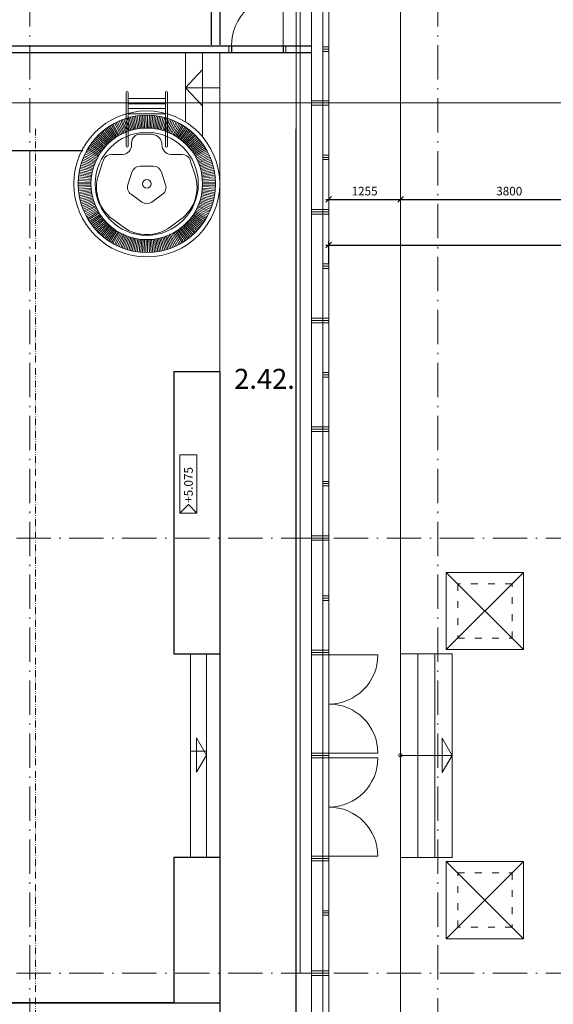
# Model space of a CAD drawing. Extents: x -200843 to 93210, y -435747 to -73480.
# Drawn here: x -24947 to -15622, y -192070 to -174870 of the extents above; entities that cross this region are included whole.
import ezdxf

# ---------------------------------------------------------------- set-up
doc = ezdxf.new("R2010")
doc.units = 0
doc.header["$MEASUREMENT"] = 0
for name, pattern in [('ACAD_ISO03W100', [30, 12, -18]), ('ACAD_ISO10W100', [18.5, 12, -3, 0.5, -3]), ('ACAD_ISO12W100', [22, 12, -3, 0.5, -3, 0.5, -3])]:
    doc.linetypes.add(name, pattern=pattern)
doc.layers.get('0').update_dxf_attribs({"linetype": 'CONTINUOUS'})
doc.layers.get('Defpoints').update_dxf_attribs({"linetype": 'CONTINUOUS'})
doc.layers.add('AREA', color=2, linetype='CONTINUOUS')
doc.layers.add('TABULKA', color=1, linetype='CONTINUOUS')
for name, color, linetype, lineweight in [('kačeny', 1, 'CONTINUOUS', 5), ('KOTY', 7, 'CONTINUOUS', 9), ('OBRYS', 2, 'CONTINUOUS', 25), ('osa', 40, 'ACAD_ISO10W100', 9), ('TENKA', 4, 'CONTINUOUS', 9), ('tenkánad', 4, 'ACAD_ISO03W100', 9), ('ZAŘÍZENÍ', 4, 'CONTINUOUS', 9)]:
    doc.layers.add(name, color=color, linetype=linetype, lineweight=lineweight)
doc.styles.add('ASHADE', font='romans.shx', dxfattribs={"height": 150})
doc.styles.add('č.m.', font='romans.shx', dxfattribs={"height": 150})
doc.dimstyles.new('VNITRNI', dxfattribs={"dimscale": 0, "dimtxt": 150, "dimasz": 100, "dimexe": 60, "dimexo": 100, "dimgap": 70, "dimtad": 1, "dimdec": 0, "dimzin": 0, "dimdsep": 46, "dimtxsty": 'ASHADE', "dimblk1": 'OBLIQUE', "dimblk2": 'OBLIQUE', "dimsah": 1, "dimcen": 10, "dimdle": 50, "dimadec": 0, "dimazin": 0, "dimtfac": 1, "dimtdec": 0, "dimtmove": 2, "dimatfit": 1, "dimldrblk": 'OBLIQUE', "dimfxl": 0, "dimtolj": 1, "dimtzin": 0, "dimarcsym": 0})

# ---------------------------------------------------------------- blocks, each defined once
blk = doc.blocks.new('šipka')
at = {"layer": 'TENKA', "ltscale": 10}
for p, q in [((0, 1), (-302, -173)), ((0, 1), (302, -173)), ((-302, -173), (302, -173))]:
    blk.add_line(p, q, dxfattribs=at)
blk = doc.blocks.new('_OBLIQUE')
at = {"color": 0, "linetype": 'ByBlock', "ltscale": 25}
blk.add_line((-0.5, -0.5), (0.5, 0.5), dxfattribs=at)
blk = doc.blocks.new('*D376')
at = {"layer": 'Defpoints', "color": 0, "ltscale": 10}
for p in [(-18292, -178009), (-19547, -178045), (-18292, -178045)]:
    blk.add_point(p, dxfattribs=at)
at = {"layer": 'KOTY', "color": 0, "lineweight": -2, "ltscale": 10}
for p, q in [((-19597, -178009), (-18242, -178009)), ((-19547, -177945), (-19547, -177949)), ((-18292, -177945), (-18292, -177949))]:
    blk.add_line(p, q, dxfattribs=at)
at = {"layer": 'KOTY', "color": 0, "lineweight": -2, "ltscale": 10, "xscale": 100, "yscale": 100, "zscale": 100, "rotation": 180}
blk.add_blockref('_OBLIQUE', (-19547, -178009), dxfattribs=at)
at = {"layer": 'KOTY', "color": 0, "lineweight": -2, "ltscale": 10, "xscale": 100, "yscale": 100, "zscale": 100}
blk.add_blockref('_OBLIQUE', (-18292, -178009), dxfattribs=at)
at = {"layer": 'KOTY', "color": 0, "ltscale": 10, "insert": (-18920, -177864), "char_height": 150, "attachment_point": 5, "style": 'ASHADE'}
blk.add_mtext('\\A1;1255', dxfattribs=at)
blk = doc.blocks.new('*D377')
at = {"layer": 'Defpoints', "color": 0, "ltscale": 10}
for p in [(-14492, -178009), (-18292, -178045), (-14492, -178045)]:
    blk.add_point(p, dxfattribs=at)
at = {"layer": 'KOTY', "color": 0, "lineweight": -2, "ltscale": 10}
for p, q in [((-18342, -178009), (-14442, -178009)), ((-18292, -177945), (-18292, -177949)), ((-14492, -177945), (-14492, -177949))]:
    blk.add_line(p, q, dxfattribs=at)
at = {"layer": 'KOTY', "color": 0, "lineweight": -2, "ltscale": 10, "xscale": 100, "yscale": 100, "zscale": 100, "rotation": 180}
blk.add_blockref('_OBLIQUE', (-18292, -178009), dxfattribs=at)
at = {"layer": 'KOTY', "color": 0, "lineweight": -2, "ltscale": 10, "xscale": 100, "yscale": 100, "zscale": 100}
blk.add_blockref('_OBLIQUE', (-14492, -178009), dxfattribs=at)
at = {"layer": 'KOTY', "color": 0, "ltscale": 10, "insert": (-16392, -177864), "char_height": 150, "attachment_point": 5, "style": 'ASHADE'}
blk.add_mtext('\\A1;3800', dxfattribs=at)
blk = doc.blocks.new('*D388')
at = {"layer": 'Defpoints', "color": 0, "ltscale": 10}
for p in [(12948, -178806), (-19547, -179215), (12948, -179215)]:
    blk.add_point(p, dxfattribs=at)
at = {"layer": 'KOTY', "color": 0, "lineweight": -2, "ltscale": 10}
for p, q in [((-19597, -178806), (12998, -178806)), ((-19547, -179115), (-19547, -178746)), ((12948, -179115), (12948, -178746))]:
    blk.add_line(p, q, dxfattribs=at)
at = {"layer": 'KOTY', "color": 0, "lineweight": -2, "ltscale": 10, "xscale": 100, "yscale": 100, "zscale": 100, "rotation": 180}
blk.add_blockref('_OBLIQUE', (-19547, -178806), dxfattribs=at)
at = {"layer": 'KOTY', "color": 0, "lineweight": -2, "ltscale": 10, "xscale": 100, "yscale": 100, "zscale": 100}
blk.add_blockref('_OBLIQUE', (12948, -178806), dxfattribs=at)
at = {"layer": 'KOTY', "color": 0, "ltscale": 10, "insert": (-3300, -178661), "char_height": 150, "attachment_point": 5, "style": 'ASHADE'}
blk.add_mtext('\\A1;32495', dxfattribs=at)

msp = doc.modelspace()

# ---------------------------------------------------------------- linework, layer by layer
at = {"layer": 'AREA', "ltscale": 10}
for p, q in [((-20117.1, -206734.6), (-20117.1, -176774.6)), ((-22252.1, -181014.6), (-22252.1, -185944.6)), ((-21452.1, -181014.6), (-21452.1, -204214.6)), ((-22252.1, -185944.6), (-21452.1, -185944.6)), ((-21452.1, -185944.6), (-21452.1, -189504.6)), ((-21452.1, -189504.6), (-22252.1, -189504.6)), ((-22252.1, -189504.6), (-22252.1, -192044.6)), ((-22252.1, -192044.6), (-25472.1, -192044.6))]:
    msp.add_line(p, q, dxfattribs=at)
at = {"layer": 'AREA'}
msp.add_lwpolyline([(-25992.1, -192044.6), (-21452.1, -192044.6), (-21452.1, -193654.6), (-25992.1, -193654.6)], close=True, dxfattribs=at)
at = {"layer": 'kačeny', "ltscale": 10}
for p in [(-22148, -183487.2), (-21851.4, -183487.2)]:
    msp.add_line(p, (-21999.7, -183338.9), dxfattribs=at)
msp.add_lwpolyline([(-21851.4, -183487.2), (-21851.4, -182470.1), (-22148, -182470.1), (-22148, -183487.2)], close=True, dxfattribs=at)
at = {"layer": 'OBRYS', "ltscale": 100}
for p, q in [((-21602.1, -172674.6), (-21602.1, -175309.6)), ((-25122.1, -175324.6), (-19847.1, -175324.6)), ((-21243.8, -175324.6), (-21243.8, -175444.6)), ((-20343.8, -175324.6), (-20343.8, -175444.6)), ((-25122.1, -175444.6), (-19847.1, -175444.6)), ((-30362.1, -177154.6), (-23860.5, -177154.6)), ((-22252.1, -181014.6), (-21452.1, -181014.6))]:
    msp.add_line(p, q, dxfattribs=at)
at = {"layer": 'OBRYS', "ltscale": 10}
for p, q in [((-21452.1, -172524.6), (-21452.1, -175309.6)), ((-23860.5, -177154.6), (-23841.7, -177154.6)), ((-22726.4, -179012.3), (-22726.4, -179012.3))]:
    msp.add_line(p, q, dxfattribs=at)
at = {"layer": 'osa', "ltscale": 50}
for p, q in [((-24772.1, -142013.8), (-24772.1, -229165.7)), ((-17642.1, -142013.8), (-17642.1, -229165.7)), ((21844.9, -183924.6), (-105581.3, -183924.6)), ((21844.9, -191524.6), (-105581.3, -191524.6))]:
    msp.add_line(p, q, dxfattribs=at)
at = {"layer": 'osa', "linetype": 'ByBlock', "ltscale": 10}
msp.add_line((-104095.3, -176324.6), (21191.3, -176324.6), dxfattribs=at)
at = {"layer": 'TENKA', "ltscale": 100}
for p, q in [((-20117.1, -168744.6), (-20117.1, -175709.6)), ((-20117.1, -168744.6), (-20117.1, -175709.6)), ((-20047.1, -168814.6), (-20047.1, -175709.6)), ((-20047.1, -168814.6), (-20047.1, -175709.6)), ((-19847.1, -168744.6), (-19847.1, -175709.6)), ((-19847.1, -168814.6), (-19847.1, -175709.6)), ((-19647.1, -168814.6), (-19647.1, -175709.6)), ((-19647.1, -168814.6), (-19647.1, -175709.6)), ((-19547.1, -168814.6), (-19547.1, -183437.5)), ((-19547.1, -168814.6), (-19547.1, -176324.6)), ((-21293.8, -175324.6), (-21293.8, -175444.6)), ((-20343.8, -175384.6), (-20343.8, -175324.6)), ((-20293.8, -175324.6), (-20293.8, -175444.6)), ((-22052.1, -175459.6), (-22052.1, -176655.2)), ((-21752.1, -175459.6), (-21752.1, -176914.9)), ((-21452.1, -175459.6), (-21452.1, -185944.6)), ((-20117.1, -175549.6), (-20117.1, -188264.5)), ((-20047.1, -175549.6), (-20047.1, -188264.5)), ((-19847.1, -175549.6), (-19847.1, -188264.5)), ((-19647.1, -175549.6), (-19647.1, -188264.5)), ((-22052.1, -176057.4), (-21752.7, -175740)), ((-19547.1, -175874.6), (-19547.1, -188264.5)), ((-22052.1, -176057.4), (-21452.1, -176057.4)), ((-22052.1, -176057.4), (-21752.7, -176374.8)), ((-20117.1, -183924.6), (-19847.1, -183924.6)), ((-20117.1, -183924.6), (-19847.1, -183924.6)), ((-19647.1, -184034.6), (-19647.1, -185864.6)), ((-17492.1, -184524.6), (-16142.1, -185874.6)), ((-16142.1, -184524.6), (-17492.1, -185874.6)), ((-19547.1, -185964.6), (-18687.1, -185964.6)), ((-19547.1, -185964.6), (-18687.1, -185964.6)), ((-18292.1, -185944.6), (-17392.1, -185944.6)), ((-18292.1, -185944.6), (-17392.1, -185944.6)), ((-20117.1, -191524.6), (-20117.1, -187184.7)), ((-20047.1, -191524.6), (-20047.1, -187184.7)), ((-19847.1, -191524.6), (-19847.1, -187184.7)), ((-19647.1, -191524.6), (-19647.1, -187184.7)), ((-19547.1, -206545.4), (-19547.1, -187184.7)), ((-19547.1, -191524.6), (-19547.1, -187184.7)), ((-19547.1, -187684.6), (-18687.1, -187684.6)), ((-19547.1, -187684.6), (-18687.1, -187684.6)), ((-19547.1, -187764.6), (-18687.1, -187764.6)), ((-19547.1, -187764.6), (-18687.1, -187764.6)), ((-17393.5, -187720.9), (-18292.1, -187720.9)), ((-17393.5, -187720.9), (-18292.1, -187720.9)), ((-18233.5, -187720.9), (-17393.5, -187720.9)), ((-18233.5, -187720.9), (-17393.5, -187720.9)), ((-22252.1, -192044.6), (-22252.1, -189504.6)), ((-21452.1, -192044.6), (-21452.1, -189504.6)), ((-19547.1, -189484.6), (-18687.1, -189484.6)), ((-19547.1, -189484.6), (-18687.1, -189484.6)), ((-18292.1, -189504.6), (-17392.1, -189504.6)), ((-19647.1, -191414.6), (-19647.1, -189584.6)), ((-16142.1, -190924.6), (-17492.1, -189574.6)), ((-17492.1, -190924.6), (-16142.1, -189574.6)), ((-20117.1, -191524.6), (-19847.1, -191524.6)), ((-20117.1, -191524.6), (-19847.1, -191524.6))]:
    msp.add_line(p, q, dxfattribs=at)
at = {"layer": 'TENKA', "ltscale": 50}
for p, q in [((-18292.1, -168864.6), (-18292.1, -188264.5)), ((-18292.1, -183437.5), (-18292.1, -188264.5)), ((-17992.1, -185944.6), (-17992.1, -188264.5)), ((-17992.1, -185944.6), (-17992.1, -188264.5)), ((-17692.1, -185944.6), (-17692.1, -188264.5)), ((-17692.1, -185944.6), (-17692.1, -188264.5)), ((-17392.1, -185944.6), (-17392.1, -188264.5)), ((-17392.1, -185944.6), (-17392.1, -188264.5)), ((-18292.1, -205845.4), (-18292.1, -187184.7)), ((-17992.1, -189504.6), (-17992.1, -187184.7)), ((-17692.1, -189504.6), (-17692.1, -187184.7)), ((-17392.1, -189504.6), (-17392.1, -187184.7))]:
    msp.add_line(p, q, dxfattribs=at)
at = {"layer": 'TENKA', "ltscale": 10}
for p, q in [((-20343.8, -175324.6), (-20343.8, -174424.6)), ((-21452.1, -185944.6), (-22252.1, -185944.6)), ((-21961.7, -185944.6), (-21961.7, -189504.6)), ((-21681.7, -185944.6), (-21681.7, -189504.6)), ((-21961.7, -187650.4), (-21681.7, -187650.4)), ((-21452.1, -189504.6), (-22252.1, -189504.6))]:
    msp.add_line(p, q, dxfattribs=at)
at = {"layer": 'TENKA', "ltscale": 5}
for p, q in [((-22252.1, -191524.6), (-22252.1, -192044.6)), ((-21452.1, -193654.6), (-21452.1, -191524.6)), ((-19847.1, -206634.6), (-19847.1, -191524.6)), ((-19647.1, -206634.6), (-19647.1, -191524.6)), ((-19547.1, -206674.6), (-19547.1, -191524.6)), ((-25472.1, -192044.6), (-21452.1, -192044.6))]:
    msp.add_line(p, q, dxfattribs=at)
at = {"layer": 'TENKA', "ltscale": 100}
for points in [[(-19647.1, -175344.6), (-19547.1, -175344.6), (-19547.1, -175384.6), (-19647.1, -175384.6)], [(-19647.1, -175344.6), (-19547.1, -175344.6), (-19547.1, -175384.6), (-19647.1, -175384.6)], [(-19647.1, -175384.6), (-19547.1, -175384.6), (-19547.1, -175424.6), (-19647.1, -175424.6)], [(-19647.1, -175384.6), (-19547.1, -175384.6), (-19547.1, -175424.6), (-19647.1, -175424.6)], [(-19847.1, -176284.6), (-19547.1, -176284.6), (-19547.1, -176324.6), (-19847.1, -176324.6)], [(-19847.1, -176324.6), (-19547.1, -176324.6), (-19547.1, -176364.6), (-19847.1, -176364.6)], [(-19647.1, -177234.6), (-19547.1, -177234.6), (-19547.1, -177274.6), (-19647.1, -177274.6)], [(-19647.1, -177274.6), (-19547.1, -177274.6), (-19547.1, -177314.6), (-19647.1, -177314.6)], [(-19847.1, -178224.6), (-19547.1, -178224.6), (-19547.1, -178184.6), (-19847.1, -178184.6)], [(-19847.1, -178264.6), (-19547.1, -178264.6), (-19547.1, -178224.6), (-19847.1, -178224.6)], [(-19647.1, -179134.6), (-19547.1, -179134.6), (-19547.1, -179174.6), (-19647.1, -179174.6)], [(-19647.1, -179174.6), (-19547.1, -179174.6), (-19547.1, -179214.6), (-19647.1, -179214.6)], [(-19847.1, -180124.6), (-19547.1, -180124.6), (-19547.1, -180084.6), (-19847.1, -180084.6)], [(-19847.1, -180164.6), (-19547.1, -180164.6), (-19547.1, -180124.6), (-19847.1, -180124.6)], [(-19647.1, -181034.6), (-19547.1, -181034.6), (-19547.1, -181074.6), (-19647.1, -181074.6)], [(-19647.1, -181074.6), (-19547.1, -181074.6), (-19547.1, -181114.6), (-19647.1, -181114.6)], [(-19847.1, -182024.6), (-19547.1, -182024.6), (-19547.1, -181984.6), (-19847.1, -181984.6)], [(-19847.1, -182064.6), (-19547.1, -182064.6), (-19547.1, -182024.6), (-19847.1, -182024.6)], [(-19647.1, -182934.6), (-19547.1, -182934.6), (-19547.1, -182974.6), (-19647.1, -182974.6)], [(-19647.1, -182974.6), (-19547.1, -182974.6), (-19547.1, -183014.6), (-19647.1, -183014.6)], [(-19847.1, -183924.6), (-19547.1, -183924.6), (-19547.1, -183884.6), (-19847.1, -183884.6)], [(-19847.1, -183964.6), (-19547.1, -183964.6), (-19547.1, -183924.6), (-19847.1, -183924.6)], [(-17492.1, -185874.6), (-16142.1, -185874.6), (-16142.1, -184524.6), (-17492.1, -184524.6)], [(-19647.1, -184974.6), (-19547.1, -184974.6), (-19547.1, -184934.6), (-19647.1, -184934.6)], [(-19647.1, -185014.6), (-19547.1, -185014.6), (-19547.1, -184974.6), (-19647.1, -184974.6)], [(-19847.1, -185924.6), (-19547.1, -185924.6), (-19547.1, -185884.6), (-19847.1, -185884.6)], [(-19847.1, -185964.6), (-19547.1, -185964.6), (-19547.1, -185924.6), (-19847.1, -185924.6)], [(-19847.1, -187724.6), (-19547.1, -187724.6), (-19547.1, -187684.6), (-19847.1, -187684.6)], [(-19847.1, -187724.6), (-19547.1, -187724.6), (-19547.1, -187764.6), (-19847.1, -187764.6)], [(-19847.1, -189484.6), (-19547.1, -189484.6), (-19547.1, -189524.6), (-19847.1, -189524.6)], [(-19847.1, -189524.6), (-19547.1, -189524.6), (-19547.1, -189564.6), (-19847.1, -189564.6)], [(-17492.1, -189574.6), (-16142.1, -189574.6), (-16142.1, -190924.6), (-17492.1, -190924.6)], [(-19647.1, -190434.6), (-19547.1, -190434.6), (-19547.1, -190474.6), (-19647.1, -190474.6)], [(-19647.1, -190474.6), (-19547.1, -190474.6), (-19547.1, -190514.6), (-19647.1, -190514.6)], [(-19847.1, -191484.6), (-19547.1, -191484.6), (-19547.1, -191524.6), (-19847.1, -191524.6)], [(-19847.1, -191524.6), (-19547.1, -191524.6), (-19547.1, -191564.6), (-19847.1, -191564.6)]]:
    msp.add_lwpolyline(points, close=True, dxfattribs=at)
at = {"layer": 'TENKA', "linetype": 'ACAD_ISO03W100', "ltscale": 10}
for points in [[(-17292.1, -185674.6), (-16342.1, -185674.6), (-16342.1, -184724.6), (-17292.1, -184724.6)], [(-17292.1, -189774.6), (-16342.1, -189774.6), (-16342.1, -190724.6), (-17292.1, -190724.6)]]:
    msp.add_lwpolyline(points, close=True, dxfattribs=at)
at = {"layer": 'TENKA', "ltscale": 10}
msp.add_circle((-18292.1, -187720.9), 30, dxfattribs=at)
msp.add_arc((-20343.8, -175324.6), 900, 90, 180, dxfattribs=at)
at = {"layer": 'TENKA', "ltscale": 100}
for centre, start, end in [((-19547.1, -185964.6), 270, 0), ((-19547.1, -185964.6), 270, 0), ((-19547.1, -187684.6), 0, 90), ((-19547.1, -187684.6), 0, 90), ((-19547.1, -187764.6), 270, 0), ((-19547.1, -187764.6), 270, 0), ((-19547.1, -189484.6), 0, 90), ((-19547.1, -189484.6), 0, 90)]:
    msp.add_arc(centre, 860, start, end, dxfattribs=at)
at = {"layer": 'tenkánad', "linetype": 'ACAD_ISO12W100', "ltscale": 10}
msp.add_line((-24672.1, -176774.6), (-24672.1, -193654.6), dxfattribs=at)
at = {"layer": 'ZAŘÍZENÍ', "ltscale": 10}
for p, q in [((-23086.4, -177076.6), (-23086.4, -176141.7)), ((-23051.4, -177076.6), (-23051.4, -176141.7)), ((-22401.4, -177076.6), (-22401.4, -176141.7)), ((-22366.4, -177076.6), (-22366.4, -176141.7)), ((-23119.3, -176844.9), (-23209.9, -176639)), ((-23096.7, -176835.3), (-23182.2, -176627.2)), ((-23073.9, -176826.3), (-23154.1, -176616.1)), ((-23050.9, -176817.8), (-23125.8, -176605.7)), ((-23027.7, -176810), (-23097.3, -176596)), ((-23004.3, -176802.7), (-23068.5, -176587)), ((-22980.8, -176796), (-23039.4, -176578.8)), ((-22957, -176789.9), (-23010.2, -176571.3)), ((-22933.1, -176784.4), (-22980.8, -176564.5)), ((-22909.1, -176779.5), (-22951.3, -176558.5)), ((-22885, -176775.2), (-22921.6, -176553.2)), ((-22860.8, -176771.6), (-22891.8, -176548.7)), ((-22836.5, -176768.5), (-22861.9, -176544.9)), ((-22812.1, -176766), (-22831.9, -176541.9)), ((-22787.7, -176764.2), (-22801.8, -176539.6)), ((-22763.2, -176763), (-22771.7, -176538.1)), ((-22738.7, -176762.3), (-22741.5, -176537.4)), ((-22714.2, -176762.3), (-22711.4, -176537.4)), ((-22689.7, -176763), (-22681.2, -176538.1)), ((-22665.2, -176764.2), (-22651.1, -176539.6)), ((-22640.8, -176766), (-22621, -176541.9)), ((-22616.4, -176768.5), (-22591, -176544.9)), ((-22592.1, -176771.6), (-22561.1, -176548.7)), ((-22567.9, -176775.2), (-22531.3, -176553.2)), ((-22543.7, -176779.5), (-22501.6, -176558.5)), ((-22519.7, -176784.4), (-22472, -176564.5)), ((-22495.9, -176789.9), (-22442.6, -176571.3)), ((-22472.1, -176796), (-22413.4, -176578.8)), ((-22448.5, -176802.7), (-22384.4, -176587)), ((-22425.1, -176810), (-22355.6, -176596)), ((-22401.9, -176817.8), (-22327.1, -176605.7)), ((-22378.9, -176826.3), (-22298.7, -176616.1)), ((-22356.2, -176835.3), (-22270.7, -176627.2)), ((-22333.6, -176844.9), (-22242.9, -176639)), ((-23347.9, -176986), (-23491.3, -176812.6)), ((-23328.8, -176970.6), (-23467.9, -176793.7)), ((-23309.4, -176955.7), (-23443.9, -176775.4)), ((-23289.6, -176941.3), (-23419.5, -176757.7)), ((-23269.4, -176927.4), (-23394.7, -176740.5)), ((-23248.9, -176914), (-23369.4, -176724.1)), ((-23228, -176901.2), (-23343.8, -176708.2)), ((-23206.8, -176888.8), (-23317.7, -176693)), ((-23185.4, -176877), (-23291.3, -176678.5)), ((-23163.6, -176865.8), (-23264.5, -176664.6)), ((-23141.6, -176855.1), (-23237.4, -176651.5)), ((-22311.3, -176855.1), (-22215.5, -176651.5)), ((-22289.3, -176865.8), (-22188.4, -176664.6)), ((-22267.5, -176877), (-22161.6, -176678.5)), ((-22246, -176888.8), (-22135.2, -176693)), ((-22224.9, -176901.2), (-22109.1, -176708.2)), ((-22204, -176914), (-22083.4, -176724.1)), ((-22183.5, -176927.4), (-22058.2, -176740.5)), ((-22163.3, -176941.3), (-22033.3, -176757.7)), ((-22143.5, -176955.7), (-22009, -176775.4)), ((-22124, -176970.6), (-21985, -176793.7)), ((-22104.9, -176986), (-21961.5, -176812.6)), ((-23485.4, -177125.3), (-23660.6, -176984)), ((-23469.8, -177106.4), (-23641.4, -176960.8)), ((-23453.7, -177087.9), (-23621.6, -176938)), ((-23437.2, -177069.8), (-23601.2, -176915.8)), ((-23420.2, -177052.2), (-23580.3, -176894.1)), ((-23402.7, -177035), (-23558.8, -176872.9)), ((-23384.9, -177018.2), (-23536.8, -176852.2)), ((-23366.6, -177001.9), (-23514.3, -176832.2)), ((-22660.8, -176869.8), (-22842, -176869.8)), ((-22086.3, -177001.9), (-21938.5, -176832.2)), ((-22068, -177018.2), (-21916, -176852.2)), ((-22050.1, -177035), (-21894.1, -176872.9)), ((-22032.7, -177052.2), (-21872.6, -176894.1)), ((-22015.7, -177069.8), (-21851.7, -176915.8)), ((-21999.1, -177087.9), (-21831.3, -176938)), ((-21983.1, -177106.4), (-21811.5, -176960.8)), ((-21967.4, -177125.3), (-21792.3, -176984)), ((-23580.8, -177267.5), (-23778, -177159.2)), ((-23568.8, -177246.2), (-23763.1, -177132.9)), ((-23556.2, -177225.2), (-23747.6, -177107)), ((-23543, -177204.5), (-23731.5, -177081.6)), ((-23529.4, -177184.2), (-23714.7, -177056.5)), ((-23515.2, -177164.2), (-23697.3, -177031.9)), ((-23500.6, -177144.5), (-23679.2, -177007.7)), ((-22992, -177019.8), (-22992, -177057.1)), ((-22460.8, -177019.8), (-22460.8, -177057.1)), ((-21952.3, -177144.5), (-21773.6, -177007.7)), ((-21937.6, -177164.2), (-21755.6, -177031.9)), ((-21923.5, -177184.2), (-21738.2, -177056.5)), ((-21909.8, -177204.5), (-21721.4, -177081.6)), ((-21896.7, -177225.2), (-21705.2, -177107)), ((-21884.1, -177246.2), (-21689.7, -177132.9)), ((-21872, -177267.5), (-21674.9, -177159.2)), ((-23641.7, -177401.2), (-23852.9, -177323.7)), ((-23633, -177378.3), (-23842.2, -177295.5)), ((-23623.7, -177355.7), (-23830.7, -177267.6)), ((-23613.8, -177333.2), (-23818.6, -177240)), ((-23603.4, -177311.1), (-23805.7, -177212.7)), ((-23592.4, -177289.2), (-23792.2, -177185.8)), ((-23142, -177224.6), (-23343.2, -177224.6)), ((-22109.7, -177224.6), (-22310.8, -177224.6)), ((-21860.5, -177289.2), (-21660.7, -177185.8)), ((-21849.5, -177311.1), (-21647.2, -177212.7)), ((-21839.1, -177333.2), (-21634.3, -177240)), ((-21829.2, -177355.7), (-21622.2, -177267.6)), ((-21819.9, -177378.3), (-21610.7, -177295.5)), ((-21810.1, -177401.2), (-21598.9, -177323.7)), ((-23681.8, -177542.5), (-23902.3, -177497.6)), ((-23676.6, -177518.6), (-23895.9, -177468.1)), ((-23670.8, -177494.8), (-23888.7, -177438.8)), ((-23664.4, -177471.1), (-23880.9, -177409.7)), ((-23657.4, -177447.6), (-23872.3, -177380.8)), ((-23649.9, -177424.3), (-23863, -177352.1)), ((-23499.1, -177364.7), (-23570.6, -177584.5)), ((-22610.8, -177428.2), (-22842, -177428.2)), ((-21882.3, -177584.5), (-21953.8, -177364.7)), ((-21801.9, -177424.3), (-21588.8, -177352.1)), ((-21797.1, -177447.6), (-21582.2, -177380.8)), ((-21790.1, -177471.1), (-21573.6, -177409.7)), ((-21783.7, -177494.8), (-21565.8, -177438.8)), ((-21777.9, -177518.6), (-21558.6, -177468.1)), ((-21772.7, -177542.5), (-21552.3, -177497.6)), ((-23700.2, -177688.3), (-23924.9, -177677)), ((-23698.7, -177663.8), (-23923, -177646.9)), ((-23696.5, -177639.4), (-23920.4, -177616.8)), ((-23693.7, -177615.1), (-23917, -177586.9)), ((-23690.4, -177590.8), (-23912.8, -177557)), ((-23686.4, -177566.6), (-23907.9, -177527.2)), ((-22984.7, -177531.8), (-23056.1, -177751.7)), ((-22396.7, -177751.7), (-22468.2, -177531.8)), ((-21768.1, -177566.6), (-21546.6, -177527.2)), ((-21764.1, -177590.8), (-21541.7, -177557)), ((-21760.8, -177615.1), (-21537.5, -177586.9)), ((-21758, -177639.4), (-21534.1, -177616.8)), ((-21755.9, -177663.8), (-21531.5, -177646.9)), ((-21754.3, -177688.3), (-21529.6, -177677)), ((-23701.4, -177737.3), (-23926.4, -177737.3)), ((-23701.1, -177712.8), (-23926.1, -177707.1)), ((-23701.1, -177761.8), (-23926.1, -177767.4)), ((-23700.2, -177786.2), (-23924.9, -177797.6)), ((-23698.7, -177810.7), (-23923, -177827.7)), ((-23696.5, -177835.1), (-23920.4, -177857.7)), ((-21758, -177835.1), (-21534.1, -177857.7)), ((-21755.9, -177810.7), (-21531.5, -177827.7)), ((-21754.3, -177786.2), (-21529.6, -177797.6)), ((-21753.4, -177712.8), (-21528.5, -177707.1)), ((-21753.4, -177761.8), (-21528.5, -177767.4)), ((-21753.1, -177737.3), (-21528.1, -177737.3)), ((-23693.7, -177859.5), (-23917, -177887.7)), ((-23690.4, -177883.7), (-23912.8, -177917.5)), ((-23686.4, -177907.9), (-23907.9, -177947.3)), ((-23681.8, -177932), (-23902.3, -177976.9)), ((-23676.6, -177955.9), (-23895.9, -178006.4)), ((-23670.8, -177979.7), (-23888.7, -178035.7)), ((-23664.4, -178003.4), (-23880.9, -178064.8)), ((-23001.6, -177919.4), (-22814.6, -178055.3)), ((-22638.3, -178055.3), (-22451.2, -177919.4)), ((-21790.1, -178003.4), (-21573.6, -178064.8)), ((-21783.7, -177979.7), (-21565.8, -178035.7)), ((-21777.9, -177955.9), (-21558.6, -178006.4)), ((-21772.7, -177932), (-21552.3, -177976.9)), ((-21768.1, -177907.9), (-21546.6, -177947.3)), ((-21764.1, -177883.7), (-21541.7, -177917.5)), ((-21760.8, -177859.5), (-21537.5, -177887.7)), ((-23657.4, -178026.9), (-23872.3, -178093.7)), ((-23649.9, -178050.2), (-23863, -178122.4)), ((-23641.7, -178073.3), (-23852.9, -178150.8)), ((-23633, -178096.2), (-23842.2, -178179)), ((-23623.7, -178118.8), (-23830.7, -178206.9)), ((-23613.8, -178141.3), (-23818.6, -178234.5)), ((-23603.4, -178163.4), (-23805.7, -178261.8)), ((-23592.4, -178185.3), (-23792.2, -178288.8)), ((-21860.5, -178185.3), (-21660.7, -178288.8)), ((-21849.5, -178163.4), (-21647.2, -178261.8)), ((-21839.1, -178141.3), (-21634.3, -178234.5)), ((-21829.2, -178118.8), (-21622.2, -178206.9)), ((-21819.9, -178096.2), (-21610.7, -178179)), ((-21812.8, -178073.3), (-21601.6, -178150.8)), ((-21804.7, -178050.2), (-21591.6, -178122.4)), ((-21797.1, -178026.9), (-21582.2, -178093.7)), ((-23580.8, -178207), (-23778, -178315.4)), ((-23568.8, -178228.3), (-23763.1, -178341.6)), ((-23556.2, -178249.3), (-23747.6, -178367.5)), ((-23543, -178270), (-23731.5, -178392.9)), ((-23529.4, -178290.3), (-23714.7, -178418)), ((-23515.2, -178310.3), (-23697.3, -178442.6)), ((-23500.6, -178330), (-23679.2, -178466.8)), ((-23485.4, -178349.3), (-23660.6, -178490.5)), ((-23319.6, -178357), (-23132.5, -178492.9)), ((-22320.3, -178492.9), (-22133.3, -178357)), ((-21967.4, -178349.3), (-21792.3, -178490.5)), ((-21952.3, -178330), (-21773.6, -178466.8)), ((-21937.6, -178310.3), (-21755.6, -178442.6)), ((-21923.5, -178290.3), (-21738.2, -178418)), ((-21909.8, -178270), (-21721.4, -178392.9)), ((-21896.7, -178249.3), (-21705.2, -178367.5)), ((-21884.1, -178228.3), (-21689.7, -178341.6)), ((-21872, -178207), (-21674.9, -178315.4)), ((-23469.8, -178368.1), (-23641.4, -178513.7)), ((-23453.7, -178386.6), (-23621.6, -178536.5)), ((-23437.2, -178404.7), (-23601.2, -178558.7)), ((-23420.2, -178422.3), (-23580.3, -178580.4)), ((-23402.7, -178439.6), (-23558.8, -178601.6)), ((-23384.9, -178456.3), (-23536.8, -178622.3)), ((-23366.6, -178472.7), (-23514.3, -178642.4)), ((-23347.9, -178488.5), (-23491.3, -178661.9)), ((-23328.8, -178503.9), (-23467.9, -178680.8)), ((-23309.4, -178518.8), (-23443.9, -178699.1)), ((-23289.6, -178533.2), (-23419.5, -178716.9)), ((-22163.3, -178533.2), (-22033.3, -178716.9)), ((-22143.5, -178518.8), (-22009, -178699.1)), ((-22124, -178503.9), (-21985, -178680.8)), ((-22104.9, -178488.5), (-21961.5, -178661.9)), ((-22086.3, -178472.7), (-21938.5, -178642.4)), ((-22068, -178456.3), (-21916, -178622.3)), ((-22050.1, -178439.6), (-21894.1, -178601.6)), ((-22032.7, -178422.3), (-21872.6, -178580.4)), ((-22015.7, -178404.7), (-21851.7, -178558.7)), ((-21999.1, -178386.6), (-21831.3, -178536.5)), ((-21983.1, -178368.1), (-21811.5, -178513.7)), ((-23269.4, -178547.1), (-23394.7, -178734)), ((-23248.9, -178560.5), (-23369.4, -178750.5)), ((-23228, -178573.3), (-23343.8, -178766.3)), ((-23206.8, -178585.7), (-23317.7, -178781.5)), ((-23185.4, -178597.5), (-23291.3, -178796)), ((-23163.6, -178608.8), (-23264.5, -178809.9)), ((-23141.6, -178619.5), (-23237.4, -178823.1)), ((-23119.3, -178629.6), (-23209.9, -178835.5)), ((-23096.7, -178639.2), (-23182.2, -178847.4)), ((-23073.9, -178648.2), (-23154.1, -178858.5)), ((-23050.9, -178656.7), (-23125.8, -178868.8)), ((-23027.7, -178664.5), (-23097.3, -178878.5)), ((-23004.3, -178671.8), (-23068.5, -178887.5)), ((-22980.8, -178678.5), (-23039.4, -178895.7)), ((-22957, -178684.6), (-23010.2, -178903.2)), ((-22933.1, -178690.1), (-22980.8, -178910)), ((-22909.1, -178695), (-22951.3, -178916)), ((-22885, -178699.3), (-22921.6, -178921.3)), ((-22860.8, -178703), (-22891.8, -178925.8)), ((-22836.5, -178706), (-22861.9, -178929.6)), ((-22812.1, -178708.5), (-22831.9, -178932.6)), ((-22787.7, -178710.3), (-22801.8, -178934.9)), ((-22665.2, -178710.3), (-22651.1, -178934.9)), ((-22640.8, -178708.5), (-22621, -178932.6)), ((-22616.4, -178706), (-22591, -178929.6)), ((-22592.1, -178703), (-22561.1, -178925.8)), ((-22567.9, -178699.3), (-22531.3, -178921.3)), ((-22543.7, -178695), (-22501.6, -178916)), ((-22519.7, -178690.1), (-22472, -178910)), ((-22495.9, -178684.6), (-22442.6, -178903.2)), ((-22472.1, -178678.5), (-22413.4, -178895.7)), ((-22448.5, -178671.8), (-22384.4, -178887.5)), ((-22425.1, -178664.5), (-22355.6, -178878.5)), ((-22401.9, -178656.7), (-22327.1, -178868.8)), ((-22378.9, -178648.2), (-22298.7, -178858.5)), ((-22356.2, -178639.2), (-22270.7, -178847.4)), ((-22333.6, -178629.6), (-22242.9, -178835.5)), ((-22311.3, -178619.5), (-22215.5, -178823.1)), ((-22289.3, -178608.8), (-22188.4, -178809.9)), ((-22267.5, -178597.5), (-22161.6, -178796)), ((-22246, -178585.7), (-22135.2, -178781.5)), ((-22224.9, -178573.3), (-22109.1, -178766.3)), ((-22204, -178560.5), (-22083.4, -178750.5)), ((-22183.5, -178547.1), (-22058.2, -178734)), ((-22763.2, -178711.6), (-22771.7, -178936.4)), ((-22738.7, -178712.2), (-22741.5, -178937.2)), ((-22714.2, -178712.2), (-22711.4, -178937.2)), ((-22689.7, -178711.6), (-22681.2, -178936.4))]:
    msp.add_line(p, q, dxfattribs=at)
for points in [[(-22401.4, -176245.7), (-23051.4, -176245.7), (-23051.4, -176420.7), (-22401.4, -176420.7)], [(-22401.4, -176339.2), (-23051.4, -176339.2), (-23051.4, -176514.2), (-22401.4, -176514.2)]]:
    msp.add_lwpolyline(points, close=True, dxfattribs=at)
for radius in [1275, 1200, 975, 900, 75]:
    msp.add_circle((-22726.4, -177737.3), radius, dxfattribs=at)
for centre, radius, start, end in [((-23068.9, -176141.7), 17.5, 0, 180), ((-22383.9, -176141.7), 17.5, 0, 180), ((-22842, -177019.8), 150, 90, 180), ((-22654.4, -177069.5), 199.8, 14.39982, 91.86038), ((-23157.8, -177059.5), 165.8, 275.46195, 0.84455), ((-23068.9, -177076.6), 17.5, 180, 0), ((-22295.1, -177059.5), 165.8, 179.15545, 264.53805), ((-22383.9, -177076.6), 17.5, 180, 0), ((-22842, -177578.2), 690.9, 157.88989, 162), ((-23343.2, -177374.6), 150, 90, 157.88989), ((-22109.7, -177374.6), 150, 22.11011, 90), ((-22610.8, -177578.2), 690.9, 18, 22.11011), ((-22842, -177578.2), 150, 90, 162), ((-22610.8, -177578.2), 150, 18, 90), ((-22913.5, -177798), 690.9, 162, 234), ((-22539.4, -177798), 690.9, 306, 18), ((-22913.5, -177798), 150, 162, 234), ((-22539.4, -177798), 150, 306, 18), ((-22726.4, -177933.9), 150, 234, 306), ((-22726.4, -177933.9), 690.9, 234, 306)]:
    msp.add_arc(centre, radius, start, end, dxfattribs=at)

# ---------------------------------------------------------------- block references
at = {"layer": 'TENKA', "ltscale": 10, "rotation": 270}
for p in [(-21681.7, -187714.7), (-17393.5, -187720.9)]:
    msp.add_blockref('šipka', p, dxfattribs=at)

# ---------------------------------------------------------------- texts
at = {"layer": 'kačeny', "style": 'č.m.'}
msp.add_text('+5.075', height=150, rotation=90, dxfattribs=at).set_placement((-21923, -183309))
at = {"layer": 'TABULKA', "color": 240, "ltscale": 5, "insert": (-21199, -180968.8), "char_height": 350, "width": 549, "attachment_point": 1, "style": 'ASHADE'}
msp.add_mtext('\\fArial|b0|i0|c0|p34;2.42.', dxfattribs=at)

# ---------------------------------------------------------------- dimensions: what is measured, and where the dimension line sits
at = {"layer": 'KOTY', "ltscale": 10}
for base, p1, p2, picture, middle in [((-18292.1, -178009), (-19547.1, -178044.9), (-18292.1, -178044.9), '*D376', (-18919.6, -177864)), ((-14492.1, -178009), (-18292.1, -178044.9), (-14492.1, -178044.9), '*D377', (-16392.1, -177864)), ((12947.9, -178805.9), (-19547.1, -179214.6), (12947.9, -179214.6), '*D388', (-3299.6, -178660.9))]:
    dim = msp.add_linear_dim(base=base, p1=p1, p2=p2, dimstyle='VNITRNI', override={"dimscale": 1}, dxfattribs=at)
    dim.commit()
    dim.dimension.update_dxf_attribs({"geometry": picture, "text_midpoint": middle})

doc.saveas('drawing.dxf')
